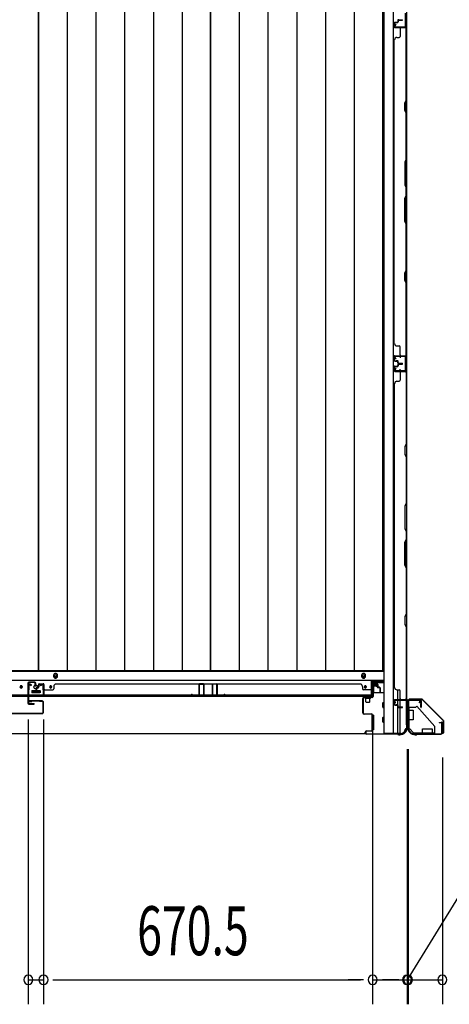
# Model space of a CAD drawing. Extents: x 543 to 20478, y 217 to 14052.
# Drawn here: x 3080 to 3955, y 3534 to 5541 of the extents above; entities that cross this region are included whole.
import ezdxf

# ---------------------------------------------------------------- set-up
doc = ezdxf.new("R2010")
doc.units = 0
doc.header["$LTSCALE"] = 50
doc.header["$MEASUREMENT"] = 0
doc.linetypes.add('HIDE-S', pattern=[1, 0.5, -0.5])
for name, color, linetype in [('SUNPOU', 4, 'CONTINUOUS'), ('U1', 3, 'CONTINUOUS'), ('上枠', 3, 'CONTINUOUS'), ('下レール', 2, 'CONTINUOUS'), ('下枠側', 1, 'CONTINUOUS'), ('下枠前', 3, 'CONTINUOUS'), ('下枠接続金具前内', 3, 'CONTINUOUS'), ('壁パネル', 2, 'CONTINUOUS'), ('床押さえ', 1, 'CONTINUOUS'), ('床板', 7, 'CONTINUOUS'), ('戸当り', 3, 'CONTINUOUS'), ('扉後', 3, 'CONTINUOUS'), ('柱前', 3, 'CONTINUOUS'), ('袖壁補強', 1, 'CONTINUOUS'), ('金具', 1, 'CONTINUOUS'), ('間柱', 4, 'CONTINUOUS')]:
    doc.layers.add(name, color=color, linetype=linetype)
doc.styles.add('00', font='ROMANS', dxfattribs={"width": 0.666667, "bigfont": 'BIGFONT'})

msp = doc.modelspace()

# ---------------------------------------------------------------- linework, layer by layer
at = {"layer": 'SUNPOU'}
for p, q in [((3097, 4114.8), (3097, 3533.9)), ((3097, 4114.8), (3097, 3533.9)), ((3128, 4114.8), (3128, 3533.9)), ((3128, 4114.8), (3128, 3533.9)), ((3798.5, 4111.3), (3798.5, 3533.9)), ((3798.5, 4111.3), (3798.5, 3533.9)), ((3868.5, 4053.8), (3868.5, 3533.9)), ((3868.5, 4053.8), (3868.5, 3533.9)), ((3870.5, 4053.8), (3870.5, 3533.9)), ((3870.5, 4053.8), (3870.5, 3533.9)), ((3940.5, 4037.1), (3940.5, 3533.9)), ((3940.5, 4037.1), (3940.5, 3533.9)), ((3869.5, 3583.9), (3979.8, 3762.4)), ((3097, 3583.9), (3128, 3583.9)), ((3146.8, 3583.9), (3165.5, 3583.9)), ((3146.8, 3583.9), (3165.5, 3583.9)), ((3153, 3583.9), (3178, 3583.9)), ((3153, 3583.9), (3773.5, 3583.9)), ((3773.5, 3583.9), (3748.5, 3583.9)), ((3779.8, 3583.9), (3761, 3583.9)), ((3779.8, 3583.9), (3761, 3583.9)), ((3798.5, 3583.9), (3868.5, 3583.9)), ((3843.5, 3583.9), (3818.5, 3583.9)), ((3845.5, 3583.9), (3820.5, 3583.9)), ((3849.8, 3583.9), (3831, 3583.9)), ((3851.8, 3583.9), (3833, 3583.9)), ((3868.5, 3583.9), (3870.5, 3583.9)), ((3868.5, 3583.9), (3870.5, 3583.9)), ((3870.5, 3583.9), (3940.5, 3583.9)), ((3887.3, 3583.9), (3906, 3583.9)), ((3889.3, 3583.9), (3908, 3583.9)), ((3893.5, 3583.9), (3918.5, 3583.9)), ((3895.5, 3583.9), (3920.5, 3583.9))]:
    msp.add_line(p, q, dxfattribs=at)
for centre, start, end in [((3097, 3583.9), 0, 180), ((3097, 3583.9), 0, 180), ((3128, 3583.9), 0, 180), ((3128, 3583.9), 0, 180), ((3798.5, 3583.9), 0, 180), ((3798.5, 3583.9), 0, 180), ((3868.5, 3583.9), 0, 180), ((3868.5, 3583.9), 0, 180), ((3870.5, 3583.9), 0, 180), ((3870.5, 3583.9), 0, 180), ((3940.5, 3583.9), 0, 180), ((3940.5, 3583.9), 0, 180), ((3097, 3583.9), 180, 0), ((3097, 3583.9), 180, 0), ((3128, 3583.9), 180, 0), ((3128, 3583.9), 180, 0), ((3798.5, 3583.9), 180, 0), ((3798.5, 3583.9), 180, 0), ((3868.5, 3583.9), 180, 0), ((3868.5, 3583.9), 180, 0), ((3870.5, 3583.9), 180, 0), ((3870.5, 3583.9), 180, 0), ((3940.5, 3583.9), 180, 0), ((3940.5, 3583.9), 180, 0)]:
    msp.add_arc(centre, 9.38, start, end, dxfattribs=at)
at = {"layer": 'U1', "color": 1}
for p, q in [((3873.5, 4156.3), (3898.4, 4156.3)), ((3873.5, 4155.8), (3898.4, 4155.8)), ((3873.5, 4155.3), (3881, 4155.3)), ((3881, 4155.3), (3881, 4155.8)), ((3941.7, 4112.9), (3899.1, 4155.5)), ((3942.1, 4113.2), (3899.5, 4155.9)), ((3942, 4112.2), (3942, 4087.3)), ((3942.5, 4112.2), (3942.5, 4087.3)), ((3941.5, 4087.3), (3941.5, 4094.8)), ((3941.5, 4094.8), (3942, 4094.8))]:
    msp.add_line(p, q, dxfattribs=at)
for centre, radius, start, end in [((3873.5, 4155.8), 0.5, 90, 180), ((3873.5, 4155.8), 0.5, 180, 270), ((3898.4, 4154.8), 1.5, 45, 90), ((3898.4, 4154.8), 1, 45, 90), ((3941, 4112.2), 1, 0, 45), ((3941, 4112.2), 1.5, 0, 45), ((3942, 4087.3), 0.5, 180, 270), ((3942, 4087.3), 0.5, 270, 0)]:
    msp.add_arc(centre, radius, start, end, dxfattribs=at)
at = {"layer": '上枠', "color": 0}
for p, q in [((3845.5, 4154.9), (3867.9, 4154.9)), ((3845.5, 4154.9), (3845.5, 4154.3)), ((3845.5, 4154.3), (3867.9, 4154.3)), ((3868.9, 4153.3), (3868.9, 4135.5)), ((3869.5, 4153.3), (3869.5, 4135.5)), ((3870.1, 4153.3), (3870.1, 4135.5)), ((3871.1, 4154.9), (3895.9, 4154.9)), ((3871.1, 4154.3), (3895.9, 4154.3)), ((3896.3, 4139.5), (3896.3, 4146.9)), ((3896.3, 4146.9), (3896.9, 4146.9)), ((3896.9, 4153.3), (3896.9, 4139.5)), ((3896.9, 4146.9), (3896.9, 4139.5)), ((3897.5, 4153.3), (3897.5, 4139.5))]:
    msp.add_line(p, q, dxfattribs=at)
at = {"layer": '上枠', "color": 2}
for p, q in [((3870.5, 4151.5), (3870.5, 4102.8)), ((3871.3, 4151.5), (3871.3, 4102.8)), ((3893.7, 4154.3), (3873.3, 4154.3)), ((3893.7, 4153.5), (3873.3, 4153.5)), ((3893.7, 4148.4), (3894.7, 4152.3)), ((3894.5, 4148.3), (3893.7, 4148.4)), ((3894.5, 4148.3), (3895.5, 4152.2)), ((3869.8, 4100.9), (3870.3, 4101.9)), ((3870.3, 4099.6), (3870.3, 4099.1)), ((3870.5, 4100.5), (3871, 4101.5)), ((3934.5, 4108.3), (3938.4, 4109.3)), ((3934.7, 4107.5), (3934.5, 4108.3)), ((3934.7, 4107.5), (3938.6, 4108.5)), ((3939.7, 4087.1), (3939.7, 4107.5)), ((3940.5, 4107.5), (3940.5, 4087.1)), ((3885.3, 4084.1), (3886.9, 4084.1)), ((3885.3, 4083.3), (3886.9, 4083.3)), ((3888.8, 4084.8), (3887.8, 4084.3)), ((3889.1, 4084.1), (3888.1, 4083.6)), ((3890, 4085.1), (3937.7, 4085.1)), ((3890, 4084.3), (3937.7, 4084.3))]:
    msp.add_line(p, q, dxfattribs=at)
at = {"layer": '上枠', "color": 0}
for centre, radius, start, end in [((3867.9, 4153.3), 1.6, 0, 90), ((3867.9, 4153.3), 1, 0, 90), ((3869.5, 4135.5), 0.6, 180, 270), ((3871.1, 4153.3), 1.6, 90, 180), ((3869.5, 4135.5), 0.6, 270, 0), ((3871.1, 4153.3), 1, 90, 180), ((3895.9, 4153.3), 1.6, 0, 90), ((3895.9, 4153.3), 1, 0, 90), ((3896.9, 4139.5), 0.6, 180, 270), ((3896.9, 4139.5), 0.6, 270, 0)]:
    msp.add_arc(centre, radius, start, end, dxfattribs=at)
at = {"layer": '上枠', "color": 2}
for centre, radius, start, end in [((3873.3, 4151.5), 2.8, 90, 180), ((3873.3, 4151.5), 2, 90, 180), ((3893.7, 4152.5), 1.8, 350.5377, 90), ((3893.7, 4152.5), 1, 350.5377, 90), ((3885.3, 4099.1), 15.8, 180, 270), ((3868.5, 4102.8), 2, 333.4349, 0), ((3872.3, 4099.6), 2, 153.4349, 180), ((3885.3, 4099.1), 15, 180, 270), ((3868.5, 4102.8), 2.8, 333.4349, 0), ((3938.7, 4107.5), 1.8, 0, 99.4623), ((3938.7, 4107.5), 1, 0, 99.4623), ((3886.9, 4086.1), 2, 270, 296.5651), ((3886.9, 4086.1), 2.8, 270, 296.5651), ((3890, 4082.3), 2.8, 90, 116.5651), ((3890, 4082.3), 2, 90, 116.5651), ((3937.7, 4087.1), 2, 270, 0), ((3937.7, 4087.1), 2.8, 270, 0)]:
    msp.add_arc(centre, radius, start, end, dxfattribs=at)
at = {"layer": '下レール'}
for p, q in [((3796, 4194.1), (1728, 4194.1)), ((3080.8, 4181.6), (3080.8, 4180.1)), ((3084.3, 4181.6), (3084.3, 4180.1)), ((3140.8, 4181.6), (3140.8, 4180.1)), ((3144.3, 4181.6), (3144.3, 4180.1)), ((3781.8, 4181.6), (3781.8, 4180.1)), ((3785.3, 4181.6), (3785.3, 4180.1)), ((3796, 4161.3), (3796, 4194.1)), ((3796, 4164.3), (1728, 4164.3)), ((3796, 4161.3), (1728, 4161.3)), ((3104.5, 4172.8), (3104.5, 4169.8)), ((3105, 4173.3), (3120, 4173.3)), ((3105, 4169.3), (3120, 4169.3)), ((3120.5, 4172.8), (3120.5, 4169.8))]:
    msp.add_line(p, q, dxfattribs=at)
msp.add_circle((3112.5, 4180.8), 4, dxfattribs=at)
for centre, radius, start, end in [((3082.5, 4181.6), 1.75, 0, 180), ((3082.5, 4180.1), 1.75, 180, 0), ((3142.5, 4181.6), 1.75, 0, 180), ((3142.5, 4180.1), 1.75, 180, 0), ((3783.5, 4181.6), 1.75, 0, 180), ((3783.5, 4180.1), 1.75, 180, 0), ((3105, 4172.8), 0.5, 90, 180), ((3105, 4169.8), 0.5, 180, 270), ((3120, 4172.8), 0.5, 0, 90), ((3120, 4169.8), 0.5, 270, 0)]:
    msp.add_arc(centre, radius, start, end, dxfattribs=at)
at = {"layer": '下枠側'}
for p, q in [((3821.5, 6295.1), (3821.5, 4086.1)), ((3840, 6295.1), (3840, 4086.1)), ((3867.5, 6285.1), (3867.5, 4096.1)), ((3853.5, 4856.1), (3867.5, 4856.1)), ((3854.5, 4856), (3854.5, 4851.6)), ((3866.5, 4856.1), (3866.5, 4824.1)), ((3867.5, 4856.1), (3867.5, 4824.1)), ((3867.5, 4824.1), (3853.5, 4824.1)), ((3854.5, 4824.2), (3854.5, 4828.6)), ((3849.5, 4155.1), (3849.5, 4175)), ((3854.5, 4155.1), (3854.5, 4173)), ((3849.5, 4144.9), (3849.5, 4152.6)), ((3849.5, 4146.6), (3849.5, 4152.6)), ((3849.5, 4146.6), (3849.5, 4152.6)), ((3849.5, 4144.1), (3849.5, 4144.3)), ((3849.5, 4086.1), (3849.5, 4143)), ((3854.5, 4140), (3854.5, 4152.6)), ((3854.5, 4086.1), (3854.5, 4139)), ((3867.5, 4153.6), (3867.5, 4154.1)), ((3867.5, 4096.1), (3866.5, 4096.1)), ((3856.5, 4086.1), (3821.5, 4086.1))]:
    msp.add_line(p, q, dxfattribs=at)
for centre, radius, start, end in [((3866.5, 4094.1), 2, 90, 180), ((3856.5, 4094.1), 8, 270, 0)]:
    msp.add_arc(centre, radius, start, end, dxfattribs=at)
at = {"layer": '下枠前'}
for p, q in [((3820.5, 4212.6), (1702, 4212.6)), ((3820.5, 4194.1), (1702.5, 4194.1)), ((3820.5, 4189.1), (3796, 4189.1)), ((3797.5, 4169.1), (3797.5, 4189.1)), ((3797.5, 4187.9), (3806, 4187.9)), ((3800, 4181.6), (3800, 4169.1)), ((3805.7, 4182.1), (3800.5, 4182.1)), ((3806, 4189.1), (3806, 4182.6)), ((3806, 4189.1), (3806, 4182.6)), ((3104, 4173.1), (3104, 4169.1)), ((3121, 4170.3), (3104, 4170.3)), ((3104.5, 4173.6), (3120.5, 4173.6)), ((3121, 4173.1), (3121, 4169.1)), ((3798.5, 4169.1), (3796, 4169.1)), ((3821.5, 4169.1), (3799.3, 4169.1)), ((3819, 4139.6), (3819, 4148.6)), ((3819.5, 4149.1), (3821.5, 4149.1)), ((3819.5, 4149.1), (3821.5, 4149.1)), ((3819.5, 4139.1), (3821.5, 4139.1)), ((3797, 4123.1), (3797, 4093.6)), ((3800, 4123.6), (3797.5, 4123.6)), ((3800.5, 4123.1), (3800.5, 4093.6)), ((3819, 4109.6), (3819, 4118.6)), ((3819.5, 4119.1), (3821.5, 4119.1)), ((3819.5, 4109.1), (3821.5, 4109.1)), ((3784.4, 4085.1), (1739.7, 4085.1)), ((3800, 4093.1), (3797.5, 4093.1))]:
    msp.add_line(p, q, dxfattribs=at)
at = {"layer": '下枠前', "color": 4}
for centre in [(3152.5, 4203.4), (3780, 4203.4)]:
    msp.add_circle(centre, 3, dxfattribs=at)
at = {"layer": '下枠前'}
for centre, radius in [((3152.5, 4203.4), 2), ((3780, 4203.4), 2), ((3082.5, 4180.6), 1.75), ((3112.5, 4180.6), 4), ((3142.5, 4180.6), 1.75), ((3783.5, 4180.6), 1.75)]:
    msp.add_circle(centre, radius, dxfattribs=at)
for centre, start, end in [((3800.5, 4181.6), 90, 180), ((3805.5, 4182.6), 270, 0), ((3104.5, 4173.1), 90, 180), ((3120.5, 4173.1), 0, 90), ((3819.5, 4148.6), 90, 180), ((3819.5, 4139.6), 180, 270), ((3797.5, 4123.1), 90, 180), ((3800, 4123.1), 0, 90), ((3819.5, 4118.6), 90, 180), ((3819.5, 4109.6), 180, 270), ((3797.5, 4093.6), 180, 270), ((3800, 4093.6), 270, 0)]:
    msp.add_arc(centre, 0.5, start, end, dxfattribs=at)
at = {"layer": '下枠接続金具前内', "color": 5, "linetype": 'HIDE-S'}
for p, q in [((3872.5, 4133.8), (3871.3, 4133.8)), ((3925.3, 4085.3), (3925.3, 4086.5))]:
    msp.add_line(p, q, dxfattribs=at)
at = {"layer": '壁パネル'}
for p, q in [((3851, 5541.1), (3859, 5541.1)), ((3851, 5541.1), (3859, 5541.1)), ((3851, 5540.6), (3859, 5540.6)), ((3851, 5540.6), (3859, 5540.6)), ((3842.5, 5534.6), (3842.5, 5526.6)), ((3842.5, 5534.6), (3842.5, 5526.6)), ((3843, 5534.6), (3843, 5526.6)), ((3843, 5534.6), (3843, 5526.6)), ((3844, 5536.1), (3848.5, 5536.1)), ((3844, 5536.1), (3848.5, 5536.1)), ((3844, 5535.6), (3849, 5535.6)), ((3844, 5535.6), (3849, 5535.6)), ((3844, 5525.6), (3866, 5525.6)), ((3844, 5525.6), (3865, 5525.6)), ((3844, 5525.1), (3867.5, 5525.1)), ((3844, 5525.1), (3865, 5525.1)), ((3846.5, 5535.6), (3846.5, 5535.1)), ((3846.5, 5535.6), (3846.5, 5535.1)), ((3846.5, 5535.1), (3849, 5535.1)), ((3846.5, 5535.1), (3849, 5535.1)), ((3849.5, 5539.6), (3849.5, 5537.1)), ((3849.5, 5539.6), (3849.5, 5537.1)), ((3850, 5539.6), (3850, 5536.6)), ((3850, 5539.6), (3850, 5536.6)), ((3850.5, 5539.1), (3850.5, 5536.6)), ((3850.5, 5539.1), (3850.5, 5536.6)), ((3851.5, 5540.1), (3859, 5540.1)), ((3851.5, 5540.1), (3859, 5540.1)), ((3854.5, 5523.1), (3854.5, 5507.1)), ((3863.5, 5525.6), (3866, 5525.6)), ((3867, 5377.3), (3867, 5523.1)), ((3867.5, 4856.1), (3867.5, 5525.1)), ((3867.5, 4856.1), (3867.5, 5525.1)), ((3867.5, 5523.1), (3867.5, 5377.1)), ((3842.5, 4881.1), (3842.5, 5500.1)), ((3843, 5500.1), (3842.5, 5500.1)), ((3848, 5505.1), (3852.5, 5505.1)), ((3864, 5371.3), (3867, 5377.3)), ((3864, 5356.3), (3864, 5371.3)), ((3867.5, 5377.1), (3864.5, 5371.1)), ((3864.5, 5371.1), (3864.5, 5356.5)), ((3867, 5350.3), (3864, 5356.3)), ((3864.5, 5356.5), (3867.5, 5350.5)), ((3867, 5256.6), (3867, 5350.3)), ((3867.5, 5350.5), (3867.5, 5256.4)), ((3867, 5256.6), (3864, 5250.6)), ((3864, 5250.6), (3864, 5204.6)), ((3864.5, 5250.4), (3867.5, 5256.4)), ((3864.5, 5204.7), (3864.5, 5250.4)), ((3864, 5204.6), (3867, 5198.6)), ((3867.5, 5198.7), (3864.5, 5204.7)), ((3864, 5176.6), (3867, 5182.6)), ((3867.5, 5182.4), (3864.5, 5176.4)), ((3867, 5182.6), (3867, 5198.6)), ((3867.5, 5198.7), (3867.5, 5182.4)), ((3864, 5130.6), (3864, 5176.6)), ((3864.5, 5176.4), (3864.5, 5130.7)), ((3867, 5124.6), (3864, 5130.6)), ((3864.5, 5130.7), (3867.5, 5124.7)), ((3867, 5030.8), (3867, 5124.6)), ((3867.5, 5124.7), (3867.5, 5030.6)), ((3864, 5024.8), (3867, 5030.8)), ((3864, 5009.8), (3864, 5024.8)), ((3867.5, 5030.6), (3864.5, 5024.6)), ((3864.5, 5024.6), (3864.5, 5010)), ((3867, 5003.8), (3864, 5009.8)), ((3864.5, 5010), (3867.5, 5004)), ((3867, 4858.1), (3867, 5003.8)), ((3867.5, 5004), (3867.5, 4858.1)), ((3848, 4876.2), (3852.5, 4876.2)), ((3854.5, 4858.2), (3854.5, 4874.2)), ((3842.5, 4846.7), (3842.5, 4854.7)), ((3842.5, 4846.7), (3842.5, 4854.7)), ((3842.5, 4846.7), (3842.5, 4854.7)), ((3843, 4846.7), (3843, 4854.7)), ((3843, 4846.7), (3843, 4854.7)), ((3843, 4846.7), (3843, 4854.7)), ((3844, 4856.2), (3867.5, 4856.2)), ((3844, 4856.2), (3865, 4856.2)), ((3844, 4856.2), (3865, 4856.2)), ((3844, 4855.7), (3866, 4855.7)), ((3844, 4855.7), (3865, 4855.7)), ((3844, 4855.7), (3865, 4855.7)), ((3844, 4845.7), (3849, 4845.7)), ((3844, 4845.7), (3849, 4845.7)), ((3844, 4845.2), (3848.5, 4845.2)), ((3844, 4845.2), (3848.5, 4845.2)), ((3846.5, 4846.2), (3849, 4846.2)), ((3846.5, 4845.7), (3846.5, 4846.2)), ((3846.5, 4845.7), (3846.5, 4846.2)), ((3846.5, 4846.2), (3849, 4846.2)), ((3849.5, 4841.7), (3849.5, 4844.2)), ((3849.5, 4841.7), (3849.5, 4844.2)), ((3849.5, 4838.5), (3849.5, 4836)), ((3849.5, 4838.5), (3849.5, 4836)), ((3850, 4841.7), (3850, 4844.7)), ((3850, 4841.7), (3850, 4844.7)), ((3850, 4838.5), (3850, 4835.5)), ((3850, 4838.5), (3850, 4835.5)), ((3850.5, 4842.2), (3850.5, 4844.7)), ((3850.5, 4842.2), (3850.5, 4844.7)), ((3850.5, 4838), (3850.5, 4835.5)), ((3850.5, 4838), (3850.5, 4835.5)), ((3851, 4840.7), (3859, 4840.7)), ((3851, 4840.7), (3859, 4840.7)), ((3851, 4840.2), (3859, 4840.2)), ((3851, 4840.2), (3859, 4840.2)), ((3851, 4840), (3859, 4840)), ((3851, 4840), (3859, 4840)), ((3851, 4839.5), (3859, 4839.5)), ((3851, 4839.5), (3859, 4839.5)), ((3851.5, 4841.2), (3859, 4841.2)), ((3851.5, 4841.2), (3859, 4841.2)), ((3851.5, 4839), (3859, 4839)), ((3851.5, 4839), (3859, 4839)), ((3863.5, 4855.7), (3866, 4855.7)), ((3842.5, 4833.5), (3842.5, 4825.5)), ((3842.5, 4833.5), (3842.5, 4825.5)), ((3842.5, 4833.5), (3842.5, 4825.5)), ((3843, 4833.5), (3843, 4825.5)), ((3843, 4833.5), (3843, 4825.5)), ((3843, 4833.5), (3843, 4825.5)), ((3844, 4835), (3848.5, 4835)), ((3844, 4835), (3848.5, 4835)), ((3844, 4834.5), (3849, 4834.5)), ((3844, 4834.5), (3849, 4834.5)), ((3844, 4824.5), (3866, 4824.5)), ((3844, 4824.5), (3866, 4824.5)), ((3844, 4824.5), (3865, 4824.5)), ((3844, 4824), (3867.5, 4824)), ((3844, 4824), (3867.5, 4824)), ((3844, 4824), (3865, 4824)), ((3846.5, 4834.5), (3846.5, 4834)), ((3846.5, 4834.5), (3846.5, 4834)), ((3846.5, 4834), (3849, 4834)), ((3846.5, 4834), (3849, 4834)), ((3854.5, 4822), (3854.5, 4806)), ((3860.5, 4824.5), (3866, 4824.5)), ((3860.5, 4824.5), (3866, 4824.5)), ((3867, 4822), (3867, 4676.2)), ((3867.5, 4824), (3867.5, 4155)), ((3867.5, 4824), (3867.5, 4155)), ((3867.5, 4676.1), (3867.5, 4822)), ((3843, 4799), (3842.5, 4799)), ((3842.5, 4799), (3842.5, 4180)), ((3848, 4804), (3852.5, 4804)), ((3867, 4676.2), (3864, 4670.2)), ((3864, 4670.2), (3864, 4655.2)), ((3864.5, 4670.1), (3867.5, 4676.1)), ((3864.5, 4655.4), (3864.5, 4670.1)), ((3864, 4655.2), (3867, 4649.2)), ((3867.5, 4649.4), (3864.5, 4655.4)), ((3867, 4649.2), (3867, 4555.5)), ((3867.5, 4555.3), (3867.5, 4649.4)), ((3867, 4555.5), (3864, 4549.5)), ((3864, 4549.5), (3864, 4503.5)), ((3864.5, 4549.3), (3867.5, 4555.3)), ((3864.5, 4503.7), (3864.5, 4549.3)), ((3864, 4503.5), (3867, 4497.5)), ((3867.5, 4497.7), (3864.5, 4503.7)), ((3867, 4497.5), (3867, 4481.5)), ((3867.5, 4481.3), (3867.5, 4497.7)), ((3864, 4475.5), (3867, 4481.5)), ((3867.5, 4481.3), (3864.5, 4475.3)), ((3864, 4429.5), (3864, 4475.5)), ((3864.5, 4475.3), (3864.5, 4429.7)), ((3867, 4423.5), (3864, 4429.5)), ((3864.5, 4429.7), (3867.5, 4423.7)), ((3867, 4423.5), (3867, 4329.7)), ((3867.5, 4329.5), (3867.5, 4423.7)), ((3867, 4329.7), (3864, 4323.7)), ((3864, 4323.7), (3864, 4308.7)), ((3864.5, 4323.5), (3867.5, 4329.5)), ((3864.5, 4308.9), (3864.5, 4323.5)), ((3864, 4308.7), (3867, 4302.7)), ((3867.5, 4302.9), (3864.5, 4308.9)), ((3867, 4302.7), (3867, 4157)), ((3867.5, 4157), (3867.5, 4302.9)), ((3112.8, 4178.8), (3112.8, 4170.8)), ((3112.8, 4178.8), (3112.8, 4170.8)), ((3113.3, 4178.8), (3113.3, 4170.8)), ((3113.3, 4178.8), (3113.3, 4170.8)), ((3113.8, 4178.3), (3113.8, 4170.8)), ((3113.8, 4178.3), (3113.8, 4170.8)), ((3114.3, 4180.3), (3116.8, 4180.3)), ((3114.3, 4180.3), (3116.8, 4180.3)), ((3114.3, 4179.8), (3117.3, 4179.8)), ((3114.3, 4179.8), (3117.3, 4179.8)), ((3114.8, 4179.3), (3117.3, 4179.3)), ((3114.8, 4179.3), (3117.3, 4179.3)), ((3117.8, 4185.8), (3117.8, 4181.3)), ((3117.8, 4185.8), (3117.8, 4181.3)), ((3118.3, 4185.8), (3118.3, 4180.8)), ((3118.3, 4185.8), (3118.3, 4180.8)), ((3118.3, 4183.3), (3118.8, 4183.3)), ((3118.3, 4183.3), (3118.8, 4183.3)), ((3118.8, 4183.3), (3118.8, 4180.8)), ((3118.8, 4183.3), (3118.8, 4180.8)), ((3119.3, 4187.3), (3127.3, 4187.3)), ((3119.3, 4187.3), (3127.3, 4187.3)), ((3119.3, 4187.3), (3127.3, 4187.3)), ((3119.3, 4186.8), (3127.3, 4186.8)), ((3119.3, 4186.8), (3127.3, 4186.8)), ((3119.3, 4186.8), (3127.3, 4186.8)), ((3128.3, 4185.8), (3128.3, 4163.8)), ((3128.3, 4185.8), (3128.3, 4163.8)), ((3128.3, 4185.8), (3128.3, 4164.8)), ((3128.8, 4185.8), (3128.8, 4162.3)), ((3128.8, 4185.8), (3128.8, 4162.3)), ((3128.8, 4185.8), (3128.8, 4164.8)), ((3130.8, 4175.3), (3146.8, 4175.3)), ((3148.8, 4181.8), (3148.8, 4177.3)), ((3153.8, 4187.3), (3772.8, 4187.3)), ((3153.8, 4186.8), (3153.8, 4187.3)), ((3772.8, 4186.8), (3772.8, 4187.3)), ((3777.8, 4181.8), (3777.8, 4177.3)), ((3795.8, 4175.3), (3779.8, 4175.3)), ((3797.8, 4185.8), (3797.8, 4162.3)), ((3797.8, 4185.8), (3797.8, 4164.8)), ((3798.3, 4185.8), (3798.3, 4163.8)), ((3798.3, 4185.8), (3798.3, 4164.8)), ((3807.3, 4187.3), (3799.3, 4187.3)), ((3807.3, 4187.3), (3799.3, 4187.3)), ((3807.3, 4186.8), (3799.3, 4186.8)), ((3807.3, 4186.8), (3799.3, 4186.8)), ((3808.3, 4183.3), (3807.8, 4183.3)), ((3807.8, 4183.3), (3807.8, 4180.8)), ((3808.3, 4183.3), (3807.8, 4183.3)), ((3807.8, 4183.3), (3807.8, 4180.8)), ((3808.3, 4185.8), (3808.3, 4180.8)), ((3808.3, 4185.8), (3808.3, 4180.8)), ((3808.8, 4185.8), (3808.8, 4181.3)), ((3808.8, 4185.8), (3808.8, 4181.3)), ((3812.3, 4179.8), (3809.3, 4179.8)), ((3812.3, 4179.8), (3809.3, 4179.8)), ((3811.8, 4179.3), (3809.3, 4179.3)), ((3811.8, 4179.3), (3809.3, 4179.3)), ((3812.3, 4180.3), (3809.8, 4180.3)), ((3812.3, 4180.3), (3809.8, 4180.3)), ((3812.8, 4178.3), (3812.8, 4170.8)), ((3812.8, 4178.3), (3812.8, 4170.8)), ((3813.3, 4178.8), (3813.3, 4170.8)), ((3813.3, 4178.8), (3813.3, 4170.8)), ((3813.8, 4178.8), (3813.8, 4170.8)), ((3813.8, 4178.8), (3813.8, 4170.8)), ((3842.5, 4180), (3843, 4180)), ((3128.3, 4169.3), (3128.3, 4163.8)), ((3128.3, 4169.3), (3128.3, 4163.8)), ((3128.8, 4162.3), (3797.8, 4162.3)), ((3128.8, 4162.3), (3797.8, 4162.3)), ((3795.8, 4162.8), (3130.8, 4162.8)), ((3130.8, 4162.3), (3795.8, 4162.3)), ((3798.3, 4166.3), (3798.3, 4163.8)), ((3848, 4175), (3852.5, 4175)), ((3854.5, 4157), (3854.5, 4173)), ((3842.5, 4145.5), (3842.5, 4153.5)), ((3842.5, 4145.5), (3842.5, 4153.5)), ((3843, 4145.5), (3843, 4153.5)), ((3843, 4145.5), (3843, 4153.5)), ((3844, 4155), (3867.5, 4155)), ((3844, 4155), (3865, 4155)), ((3844, 4154.5), (3866, 4154.5)), ((3844, 4154.5), (3865, 4154.5)), ((3844, 4144.5), (3849, 4144.5)), ((3844, 4144.5), (3849, 4144.5)), ((3844, 4144), (3848.5, 4144)), ((3844, 4144), (3848.5, 4144)), ((3846.5, 4145), (3849, 4145)), ((3846.5, 4144.5), (3846.5, 4145)), ((3846.5, 4145), (3849, 4145)), ((3846.5, 4144.5), (3846.5, 4145)), ((3849.5, 4140.5), (3849.5, 4143)), ((3849.5, 4140.5), (3849.5, 4143)), ((3850, 4140.5), (3850, 4143.5)), ((3850, 4140.5), (3850, 4143.5)), ((3850.5, 4141), (3850.5, 4143.5)), ((3850.5, 4141), (3850.5, 4143.5)), ((3851, 4139.5), (3859, 4139.5)), ((3851, 4139.5), (3859, 4139.5)), ((3851, 4139), (3859, 4139)), ((3851, 4139), (3859, 4139)), ((3851.5, 4140), (3859, 4140)), ((3851.5, 4140), (3859, 4140)), ((3863.5, 4154.5), (3866, 4154.5))]:
    msp.add_line(p, q, dxfattribs=at)
for centre, radius, start, end in [((3851, 5539.6), 1.5, 90, 180), ((3851, 5539.6), 1.5, 90, 180), ((3851.5, 5539.1), 1.5, 90, 180), ((3851, 5539.6), 1, 90, 180), ((3851.5, 5539.1), 1.5, 90, 180), ((3851, 5539.6), 1, 90, 180), ((3859, 5540.6), 0.5, 270, 90), ((3859, 5540.6), 0.5, 270, 90), ((3844, 5534.6), 1.5, 90, 180), ((3844, 5534.6), 1.5, 90, 180), ((3844, 5526.6), 1.5, 180, 270), ((3844, 5526.6), 1.5, 180, 270), ((3844, 5534.6), 1, 90, 180), ((3844, 5534.6), 1, 90, 180), ((3844, 5526.6), 1, 180, 270), ((3844, 5526.6), 1, 180, 270), ((3848.5, 5537.1), 1.5, 270, 0), ((3848.5, 5537.1), 1, 270, 0), ((3848.5, 5537.1), 1.5, 270, 0), ((3848.5, 5537.1), 1, 270, 0), ((3849, 5536.6), 1.5, 270, 0), ((3849, 5536.6), 1, 270, 0), ((3849, 5536.6), 1.5, 270, 0), ((3849, 5536.6), 1, 270, 0), ((3851.5, 5539.1), 1, 90, 180), ((3851.5, 5539.1), 1, 90, 180), ((3856.5, 5523.1), 2, 90, 180), ((3865, 5523.1), 2.5, 0, 90), ((3865, 5523.1), 2, 0, 90), ((3866, 5524.1), 1.5, 41.8103, 90), ((3848, 5500.1), 5, 90, 180), ((3852.5, 5507.1), 2, 270, 0), ((3866.4, 5033.5), 0.6, 333.4349, 0), ((3848, 4881.2), 5, 180, 270), ((3852.5, 4874.2), 2, 0, 90), ((3856.5, 4858.2), 2, 180, 270), ((3865, 4858.2), 2, 270, 0), ((3865, 4858.2), 2.5, 270, 0), ((3844, 4854.7), 1.5, 90, 180), ((3844, 4854.7), 1.5, 90, 180), ((3844, 4854.7), 1.5, 90, 180), ((3844, 4846.7), 1.5, 180, 270), ((3844, 4846.7), 1.5, 180, 270), ((3844, 4854.7), 1, 90, 180), ((3844, 4854.7), 1, 90, 180), ((3844, 4854.7), 1, 90, 180), ((3844, 4846.7), 1, 180, 270), ((3844, 4846.7), 1, 180, 270), ((3848.5, 4844.2), 1.5, 0, 90), ((3848.5, 4844.2), 1.5, 0, 90), ((3848.5, 4844.2), 1, 0, 90), ((3848.5, 4844.2), 1, 0, 90), ((3849, 4844.7), 1.5, 0, 90), ((3849, 4844.7), 1.5, 0, 90), ((3849, 4844.7), 1, 0, 90), ((3849, 4844.7), 1, 0, 90), ((3851, 4841.7), 1.5, 180, 270), ((3851, 4841.7), 1.5, 180, 270), ((3851, 4838.5), 1.5, 90, 180), ((3851, 4838.5), 1.5, 90, 180), ((3851.5, 4842.2), 1.5, 180, 270), ((3851.5, 4842.2), 1.5, 180, 270), ((3851, 4841.7), 1, 180, 270), ((3851, 4841.7), 1, 180, 270), ((3851.5, 4838), 1.5, 90, 180), ((3851, 4838.5), 1, 90, 180), ((3851.5, 4838), 1.5, 90, 180), ((3851, 4838.5), 1, 90, 180), ((3851.5, 4842.2), 1, 180, 270), ((3851.5, 4842.2), 1, 180, 270), ((3851.5, 4838), 1, 90, 180), ((3851.5, 4838), 1, 90, 180), ((3859, 4840.7), 0.5, 270, 90), ((3859, 4840.7), 0.5, 270, 90), ((3859, 4839.5), 0.5, 270, 90), ((3859, 4839.5), 0.5, 270, 90), ((3866, 4857.2), 1.5, 270, 318.1897), ((3844, 4833.5), 1.5, 90, 180), ((3844, 4833.5), 1.5, 90, 180), ((3844, 4825.5), 1.5, 180, 270), ((3844, 4825.5), 1.5, 180, 270), ((3844, 4825.5), 1.5, 180, 270), ((3844, 4833.5), 1, 90, 180), ((3844, 4833.5), 1, 90, 180), ((3844, 4825.5), 1, 180, 270), ((3844, 4825.5), 1, 180, 270), ((3844, 4825.5), 1, 180, 270), ((3848.5, 4836), 1.5, 270, 0), ((3848.5, 4836), 1, 270, 0), ((3848.5, 4836), 1.5, 270, 0), ((3848.5, 4836), 1, 270, 0), ((3849, 4835.5), 1.5, 270, 0), ((3849, 4835.5), 1, 270, 0), ((3849, 4835.5), 1.5, 270, 0), ((3849, 4835.5), 1, 270, 0), ((3856.5, 4822), 2, 90, 180), ((3856.5, 4822), 2, 90, 180), ((3865, 4822), 2.5, 0, 90), ((3865, 4822), 2, 0, 90), ((3866, 4823), 1.5, 41.8103, 90), ((3866, 4823), 1.5, 41.8103, 90), ((3848, 4799), 5, 90, 180), ((3852.5, 4806), 2, 270, 0), ((3866.4, 4646.6), 0.6, 0, 26.5651), ((3114.3, 4178.8), 1.5, 90, 180), ((3114.3, 4178.8), 1.5, 90, 180), ((3114.3, 4178.8), 1, 90, 180), ((3114.8, 4178.3), 1.5, 90, 180), ((3114.3, 4178.8), 1, 90, 180), ((3114.8, 4178.3), 1.5, 90, 180), ((3114.8, 4178.3), 1, 90, 180), ((3114.8, 4178.3), 1, 90, 180), ((3116.8, 4181.3), 1, 270, 0), ((3116.8, 4181.3), 1.5, 270, 0), ((3116.8, 4181.3), 1, 270, 0), ((3116.8, 4181.3), 1.5, 270, 0), ((3117.3, 4180.8), 1, 270, 0), ((3117.3, 4180.8), 1.5, 270, 0), ((3117.3, 4180.8), 1, 270, 0), ((3117.3, 4180.8), 1.5, 270, 0), ((3119.3, 4185.8), 1.5, 90, 180), ((3119.3, 4185.8), 1.5, 90, 180), ((3119.3, 4185.8), 1, 90, 180), ((3119.3, 4185.8), 1, 90, 180), ((3127.3, 4185.8), 1.5, 0, 90), ((3127.3, 4185.8), 1.5, 0, 90), ((3127.3, 4185.8), 1.5, 0, 90), ((3127.3, 4185.8), 1, 0, 90), ((3127.3, 4185.8), 1, 0, 90), ((3127.3, 4185.8), 1, 0, 90), ((3130.8, 4173.3), 2, 90, 180), ((3130.8, 4173.3), 2, 90, 180), ((3146.8, 4177.3), 2, 270, 0), ((3153.8, 4181.8), 5, 90, 180), ((3772.8, 4181.8), 5, 0, 90), ((3779.8, 4177.3), 2, 180, 270), ((3795.8, 4173.3), 2, 0, 90), ((3799.3, 4185.8), 1.5, 90, 180), ((3799.3, 4185.8), 1.5, 90, 180), ((3799.3, 4185.8), 1, 90, 180), ((3799.3, 4185.8), 1, 90, 180), ((3807.3, 4185.8), 1.5, 0, 90), ((3807.3, 4185.8), 1.5, 0, 90), ((3807.3, 4185.8), 1, 0, 90), ((3807.3, 4185.8), 1, 0, 90), ((3809.3, 4180.8), 1.5, 180, 270), ((3809.3, 4180.8), 1.5, 180, 270), ((3809.8, 4181.3), 1.5, 180, 270), ((3809.8, 4181.3), 1.5, 180, 270), ((3809.3, 4180.8), 1, 180, 270), ((3809.3, 4180.8), 1, 180, 270), ((3809.8, 4181.3), 1, 180, 270), ((3809.8, 4181.3), 1, 180, 270), ((3811.8, 4178.3), 1.5, 0, 90), ((3811.8, 4178.3), 1.5, 0, 90), ((3811.8, 4178.3), 1, 0, 90), ((3811.8, 4178.3), 1, 0, 90), ((3812.3, 4178.8), 1.5, 0, 90), ((3812.3, 4178.8), 1.5, 0, 90), ((3812.3, 4178.8), 1, 0, 90), ((3812.3, 4178.8), 1, 0, 90), ((3848, 4180), 5, 180, 270), ((3113.3, 4170.8), 0.5, 180, 0), ((3113.3, 4170.8), 0.5, 180, 0), ((3130.8, 4164.8), 2.5, 180, 270), ((3129.8, 4163.8), 1.5, 180, 228.1897), ((3129.8, 4163.8), 1.5, 180, 228.1897), ((3130.8, 4164.8), 2, 180, 270), ((3795.8, 4164.8), 2, 270, 0), ((3795.8, 4164.8), 2.5, 270, 0), ((3796.8, 4163.8), 1.5, 311.8103, 0), ((3813.3, 4170.8), 0.5, 180, 0), ((3813.3, 4170.8), 0.5, 180, 0), ((3852.5, 4173), 2, 0, 90), ((3856.5, 4157), 2, 180, 270), ((3865, 4157), 2.5, 270, 0), ((3865, 4157), 2, 270, 0), ((3844, 4153.5), 1.5, 90, 180), ((3844, 4153.5), 1.5, 90, 180), ((3844, 4145.5), 1.5, 180, 270), ((3844, 4145.5), 1.5, 180, 270), ((3844, 4153.5), 1, 90, 180), ((3844, 4153.5), 1, 90, 180), ((3844, 4145.5), 1, 180, 270), ((3844, 4145.5), 1, 180, 270), ((3848.5, 4143), 1.5, 0, 90), ((3848.5, 4143), 1.5, 0, 90), ((3848.5, 4143), 1, 0, 90), ((3848.5, 4143), 1, 0, 90), ((3849, 4143.5), 1.5, 0, 90), ((3849, 4143.5), 1.5, 0, 90), ((3849, 4143.5), 1, 0, 90), ((3849, 4143.5), 1, 0, 90), ((3851, 4140.5), 1.5, 180, 270), ((3851, 4140.5), 1.5, 180, 270), ((3851.5, 4141), 1.5, 180, 270), ((3851.5, 4141), 1.5, 180, 270), ((3851, 4140.5), 1, 180, 270), ((3851, 4140.5), 1, 180, 270), ((3851.5, 4141), 1, 180, 270), ((3851.5, 4141), 1, 180, 270), ((3859, 4139.5), 0.5, 270, 90), ((3859, 4139.5), 0.5, 270, 90), ((3866, 4156), 1.5, 270, 318.1897)]:
    msp.add_arc(centre, radius, start, end, dxfattribs=at)
at = {"layer": '床押さえ'}
for p, q in [((3148.5, 4204.6), (3148.5, 4202.6)), ((3156.5, 4202.6), (3156.5, 4204.6)), ((3776, 4204.6), (3776, 4202.6)), ((3784, 4202.6), (3784, 4204.6)), ((3796, 4192.6), (3820.5, 4192.6))]:
    msp.add_line(p, q, dxfattribs=at)
for centre, start, end in [((3152.5, 4204.6), 0, 180), ((3152.5, 4202.6), 180, 0), ((3780, 4204.6), 0, 180), ((3780, 4202.6), 180, 0)]:
    msp.add_arc(centre, 4, start, end, dxfattribs=at)
at = {"layer": '床板'}
for p, q in [((3117.8, 6248.9), (3117.8, 4213.9)), ((3117.8, 4213.9), (3117.8, 6248.9)), ((3176.3, 6248.9), (3176.3, 4213.9)), ((3234.8, 6248.9), (3234.8, 4213.9)), ((3293.3, 6248.9), (3293.3, 4213.9)), ((3351.8, 6248.9), (3351.8, 4213.9)), ((3410.3, 6248.9), (3410.3, 4213.9)), ((3468.3, 6248.9), (3468.3, 4213.9)), ((3468.3, 4213.9), (3468.3, 6248.9)), ((3526.8, 6248.9), (3526.8, 4213.9)), ((3585.3, 6248.9), (3585.3, 4213.9)), ((3643.8, 6248.9), (3643.8, 4213.9)), ((3702.3, 6248.9), (3702.3, 4213.9)), ((3760.8, 6248.9), (3760.8, 4213.9)), ((3818.8, 6248.9), (3818.8, 4213.9)), ((3117.8, 4213.9), (2767.3, 4213.9)), ((3468.3, 4213.9), (3117.8, 4213.9)), ((3818.8, 4213.9), (3468.3, 4213.9))]:
    msp.add_line(p, q, dxfattribs=at)
at = {"layer": '戸当り'}
for p, q in [((3096.1, 4188.8), (3096.1, 4147.8)), ((3097.1, 4188.8), (3097.1, 4147.8)), ((3110.1, 4190.8), (3098.1, 4190.8)), ((3110.1, 4189.8), (3098.1, 4189.8)), ((3111.1, 4182.8), (3111.1, 4188.8)), ((3111.1, 4182.8), (3112.1, 4182.8)), ((3112.1, 4182.8), (3112.1, 4188.8)), ((3098.1, 4146.8), (3108.6, 4146.8)), ((3098.1, 4145.8), (3108.6, 4145.8))]:
    msp.add_line(p, q, dxfattribs=at)
for centre, radius, start, end in [((3098.1, 4188.8), 2, 90, 180), ((3098.1, 4188.8), 1, 90, 180), ((3110.1, 4188.8), 2, 0, 90), ((3110.1, 4188.8), 1, 0, 90), ((3098.1, 4147.8), 2, 180, 270), ((3098.1, 4147.8), 1, 180, 270), ((3108.6, 4146.3), 0.5, 270, 90)]:
    msp.add_arc(centre, radius, start, end, dxfattribs=at)
at = {"layer": '扉後'}
for p, q in [((3125.5, 4152.5), (3097.7, 4152.5)), ((3125.5, 4151.9), (3097.7, 4151.9)), ((3097.7, 4151.3), (3104.1, 4151.3)), ((3104.1, 4151.3), (3104.1, 4151.9)), ((3119.8, 4151.9), (3125.5, 4151.9)), ((3126.5, 4150.9), (3126.5, 4128.1)), ((3127.1, 4150.9), (3127.1, 4128.1)), ((2412.7, 4127.1), (3125.5, 4127.1)), ((2412.7, 4126.5), (3125.5, 4126.5))]:
    msp.add_line(p, q, dxfattribs=at)
for centre, radius, start, end in [((3097.7, 4151.9), 0.6, 90, 270), ((3125.5, 4150.9), 1.6, 0, 90), ((3125.5, 4150.9), 1, 0, 90), ((3125.5, 4128.1), 1.6, 270, 0), ((3125.5, 4128.1), 1, 270, 0)]:
    msp.add_arc(centre, radius, start, end, dxfattribs=at)
at = {"layer": '柱前'}
for p, q in [((3798.5, 4161.3), (3798.5, 4184.5)), ((3799.3, 4184.5), (3799.3, 4161.3)), ((3803, 4184.1), (3800, 4184.1)), ((3800, 4183.3), (3800, 4184.1)), ((3803, 4183.3), (3800, 4183.3)), ((3800.3, 4186.3), (3803, 4186.3)), ((3800.3, 4185.5), (3803, 4185.5)), ((3778.5, 4128.1), (3778.5, 4157.5)), ((3779.3, 4157.5), (3779.3, 4128.1)), ((3781.3, 4160.3), (3797.5, 4160.3)), ((3797.5, 4159.5), (3781.3, 4159.5)), ((3782.8, 4160.8), (3794.3, 4160.8)), ((3782.8, 4160.8), (3783.3, 4160.3)), ((3793.8, 4159.5), (3783.3, 4159.5)), ((3783.3, 4158), (3793.8, 4158)), ((3784, 4158), (3784, 4151)), ((3793, 4151), (3793, 4158)), ((3794.3, 4160.8), (3793.7, 4160.3)), ((3785, 4150), (3792, 4150)), ((3844.5, 4148.6), (3843.6, 4152)), ((3845.3, 4148.8), (3844.4, 4152.2)), ((3845.3, 4154.3), (3865.7, 4154.3)), ((3865.7, 4153.5), (3845.3, 4153.5)), ((3867.7, 4103.8), (3867.7, 4151.5)), ((3868.5, 4151.5), (3868.5, 4103.8)), ((3781.3, 4126.1), (3795.5, 4126.1)), ((3795.5, 4125.3), (3781.3, 4125.3)), ((3797.5, 4093.3), (3797.5, 4123.3)), ((3798.3, 4123.3), (3798.3, 4093.3)), ((3868, 4102.5), (3868.5, 4101.5)), ((3868.7, 4102.9), (3869.2, 4101.9)), ((3868.7, 4099.1), (3868.7, 4100.6)), ((3869.5, 4100.6), (3869.5, 4099.1)), ((3783.5, 4087.1), (3783.5, 4088.5)), ((3784.3, 4088.5), (3784.3, 4087.1)), ((3786.3, 4091.3), (3795.5, 4091.3)), ((3795.5, 4090.5), (3786.3, 4090.5)), ((3786.3, 4085.1), (3849.1, 4085.1)), ((3849.1, 4084.3), (3786.3, 4084.3)), ((3850, 4084.1), (3850.9, 4083.6)), ((3850.3, 4084.8), (3851.3, 4084.3)), ((3853.7, 4084.1), (3852.2, 4084.1)), ((3852.2, 4083.3), (3853.7, 4083.3))]:
    msp.add_line(p, q, dxfattribs=at)
for centre, radius, start, end in [((3800.3, 4184.5), 1.8, 90, 180), ((3800.3, 4184.5), 1, 90, 180), ((3803, 4184.8), 1.5, 0, 90), ((3803, 4184.8), 0.7, 0, 90), ((3803, 4184.8), 0.7, 270, 0), ((3803, 4184.8), 1.5, 270, 0), ((3781.3, 4157.5), 2.8, 90, 180), ((3781.3, 4157.5), 2, 90, 180), ((3783.3, 4158.8), 0.75, 90, 270), ((3793.8, 4158.8), 0.75, 270, 90), ((3797.5, 4161.3), 1, 270, 0), ((3797.5, 4161.3), 1.8, 270, 0), ((3785, 4151), 1, 180, 270), ((3792, 4151), 1, 270, 0), ((3845.3, 4152.5), 1.8, 90, 195.4846), ((3845.3, 4152.5), 1, 90, 195.4846), ((3844.9, 4148.7), 0.4, 195.4846, 15.4846), ((3865.7, 4151.5), 2.8, 0, 90), ((3865.7, 4151.5), 2, 0, 90), ((3781.3, 4128.1), 2.8, 180, 270), ((3781.3, 4128.1), 2, 180, 270), ((3795.5, 4123.3), 2.8, 0, 90), ((3795.5, 4123.3), 2, 0, 90), ((3853.7, 4099.1), 15, 270, 0), ((3853.7, 4099.1), 15.8, 270, 0), ((3870.5, 4103.8), 2.8, 180, 206.5651), ((3870.5, 4103.8), 2, 180, 206.5651), ((3866.7, 4100.6), 2, 0, 26.5651), ((3866.7, 4100.6), 2.8, 0, 26.5651), ((3786.3, 4088.5), 2.8, 90, 180), ((3786.3, 4087.1), 2.8, 180, 270), ((3786.3, 4088.5), 2, 90, 180), ((3786.3, 4087.1), 2, 180, 270), ((3795.5, 4093.3), 2.8, 270, 0), ((3795.5, 4093.3), 2, 270, 0), ((3849.1, 4082.3), 2.8, 63.4349, 90), ((3849.1, 4082.3), 2, 63.4349, 90), ((3852.2, 4086.1), 2.8, 243.4349, 270), ((3852.2, 4086.1), 2, 243.4349, 270)]:
    msp.add_arc(centre, radius, start, end, dxfattribs=at)
at = {"layer": '袖壁補強'}
for p, q in [((3444.8, 4185.7), (3444.8, 4164.5)), ((3445.4, 4164.5), (3445.4, 4185.7)), ((3450.5, 4186.9), (3446, 4186.9)), ((3453.6, 4186.9), (3446, 4186.9)), ((3446, 4186.3), (3453.6, 4186.3)), ((3454.2, 4185.7), (3454.2, 4165.6)), ((3454.8, 4185.7), (3454.8, 4165.6)), ((3471.8, 4185.7), (3471.8, 4165.6)), ((3472.4, 4185.7), (3472.4, 4165.6)), ((3473, 4186.9), (3480.6, 4186.9)), ((3480.6, 4186.3), (3473, 4186.3)), ((3481.2, 4164.5), (3481.2, 4185.7)), ((3481.8, 4185.7), (3481.8, 4164.5)), ((3427.3, 4162.8), (3427.9, 4162.8)), ((3432.6, 4163.6), (3444.2, 4164)), ((3432.6, 4163), (3444.2, 4163.4)), ((3455.4, 4165), (3471.2, 4165)), ((3455.4, 4164.4), (3471.2, 4164.4)), ((3493.9, 4163.6), (3482.3, 4164)), ((3493.9, 4163), (3482.3, 4163.4)), ((3499.2, 4162.8), (3498.6, 4162.8))]:
    msp.add_line(p, q, dxfattribs=at)
for centre, radius, start, end in [((3446, 4185.7), 1.2, 90, 180), ((3446, 4185.7), 0.6, 90, 180), ((3453.6, 4185.7), 1.2, 0, 90), ((3453.6, 4185.7), 0.6, 0, 90), ((3473, 4185.7), 1.2, 90, 180), ((3473, 4185.7), 0.6, 90, 180), ((3480.6, 4185.7), 1.2, 0, 90), ((3480.6, 4185.7), 0.6, 0, 90), ((3429.8, 4162.9), 2.5, 24.6097, 181.8358), ((3429.8, 4162.9), 1.9, 24.6097, 181.8358), ((3432.6, 4164.2), 1.2, 204.6097, 271.8358), ((3432.6, 4164.2), 0.6, 204.6097, 271.8358), ((3444.2, 4164.5), 0.6, 271.8358, 0), ((3444.2, 4164.5), 1.2, 271.8358, 0), ((3455.4, 4165.6), 1.2, 180, 270), ((3455.4, 4165.6), 0.6, 180, 270), ((3471.2, 4165.6), 0.6, 270, 0), ((3471.2, 4165.6), 1.2, 270, 0), ((3482.4, 4164.5), 1.2, 180, 268.1642), ((3482.4, 4164.5), 0.6, 180, 268.1642), ((3493.9, 4164.2), 0.6, 268.1642, 335.3903), ((3493.9, 4164.2), 1.2, 268.1642, 335.3903), ((3496.8, 4162.9), 2.5, 358.1642, 155.3903), ((3496.8, 4162.9), 1.9, 358.1642, 155.3903)]:
    msp.add_arc(centre, radius, start, end, dxfattribs=at)
at = {"layer": '金具'}
for p, q in [((3871.3, 4139.3), (3871.3, 4095.3)), ((3871.3, 4139.3), (3886.3, 4139.3)), ((3872.5, 4139.3), (3872.5, 4095.3)), ((3888.8, 4141.8), (3886.3, 4139.3)), ((3888.8, 4141.8), (3925.3, 4100.3)), ((3871.3, 4133.8), (3881.3, 4133.8)), ((3881.3, 4133.8), (3881.3, 4113.8)), ((3881.3, 4113.8), (3871.3, 4113.8)), ((3871.3, 4095.3), (3874.3, 4095.3)), ((3874.3, 4095.3), (3881.3, 4088.3)), ((3881.3, 4088.3), (3874.3, 4095.3)), ((3899.8, 4085.3), (3899.8, 4095.3)), ((3899.8, 4095.3), (3919.8, 4095.3)), ((3919.8, 4095.3), (3919.8, 4085.3)), ((3925.3, 4085.3), (3925.3, 4100.3)), ((3881.3, 4085.3), (3881.3, 4088.3)), ((3881.3, 4085.3), (3881.3, 4088.3)), ((3925.3, 4086.5), (3881.3, 4086.5)), ((3925.3, 4085.3), (3881.3, 4085.3))]:
    msp.add_line(p, q, dxfattribs=at)
at = {"layer": '金具', "linetype": 'HIDE-S'}
for p, q in [((3871.3, 4133.8), (3872.5, 4133.8)), ((3871.3, 4133.8), (3872.5, 4133.8)), ((3919.8, 4085.3), (3919.8, 4086.5))]:
    msp.add_line(p, q, dxfattribs=at)
at = {"layer": '間柱'}
for p, q in [((3865.5, 5527.5), (3865.5, 5554.4)), ((3866.5, 5554.4), (3866.5, 5527.5)), ((3842.8, 5528.9), (3844.5, 5531.9)), ((3845.4, 5531.4), (3843.7, 5528.4)), ((3844.5, 5531.9), (3845.4, 5531.4)), ((3844.5, 5526.9), (3864.5, 5526.5)), ((3864.5, 5525.5), (3844.5, 5525.9)), ((3844.5, 4849.1), (3842.8, 4852.2)), ((3843.7, 4852.7), (3845.4, 4849.6)), ((3844.5, 4855.1), (3864.5, 4855.6)), ((3864.5, 4854.6), (3844.5, 4854.1)), ((3845.4, 4849.6), (3844.5, 4849.1)), ((3865.5, 4826.7), (3865.5, 4853.6)), ((3866.5, 4853.6), (3866.5, 4826.7)), ((3842.8, 4828.1), (3844.5, 4831.1)), ((3845.4, 4830.6), (3843.7, 4827.6)), ((3844.5, 4831.1), (3845.4, 4830.6)), ((3844.5, 4826.1), (3864.5, 4825.7)), ((3864.5, 4824.7), (3844.5, 4825.1)), ((3097.5, 4184.8), (3097.1, 4164.8)), ((3098.1, 4164.8), (3098.5, 4184.8)), ((3100, 4185.7), (3103, 4183.9)), ((3103.5, 4184.8), (3100.5, 4186.5)), ((3103, 4183.9), (3103.5, 4184.8)), ((3124.6, 4186.5), (3121.5, 4184.8)), ((3121.5, 4184.8), (3122, 4183.9)), ((3122, 4183.9), (3125.1, 4185.7)), ((3126.6, 4184.8), (3127, 4164.8)), ((3128, 4164.8), (3127.6, 4184.8)), ((3126, 4163.8), (3099.1, 4163.8)), ((3099.1, 4162.8), (3126, 4162.8))]:
    msp.add_line(p, q, dxfattribs=at)
for centre, radius, start, end in [((3844.5, 5527.9), 2, 150.3369, 268.8065), ((3844.5, 5527.9), 1, 150.3369, 268.8065), ((3864.5, 5527.5), 2, 268.8065, 360), ((3864.5, 5527.5), 1, 268.8065, 360), ((3844.5, 4853.1), 2, 91.1935, 209.6631), ((3844.5, 4853.1), 1, 91.1935, 209.6631), ((3864.5, 4853.6), 2, 360, 91.1935), ((3864.5, 4853.6), 1, 0, 91.1935), ((3844.5, 4827.1), 2, 150.3369, 268.8065), ((3844.5, 4827.1), 1, 150.3369, 268.8065), ((3864.5, 4826.7), 2, 268.8065, 360), ((3864.5, 4826.7), 1, 268.8065, 360), ((3099.5, 4184.8), 2, 60.3369, 178.8065), ((3099.5, 4184.8), 1, 60.3369, 178.8065), ((3125.6, 4184.8), 2, 1.1935, 119.6631), ((3125.6, 4184.8), 1, 1.1935, 119.6631), ((3099.1, 4164.8), 2, 178.8065, 270), ((3099.1, 4164.8), 1, 178.8065, 270), ((3126, 4164.8), 1, 270, 1.1935), ((3126, 4164.8), 2, 270, 1.1935)]:
    msp.add_arc(centre, radius, start, end, dxfattribs=at)

# ---------------------------------------------------------------- texts
at = {"layer": 'SUNPOU', "style": '00', "width": 0.666667}
msp.add_text('670.5', height=100, dxfattribs=at).set_placement((3318.8, 3633.9))

doc.saveas('drawing.dxf')
